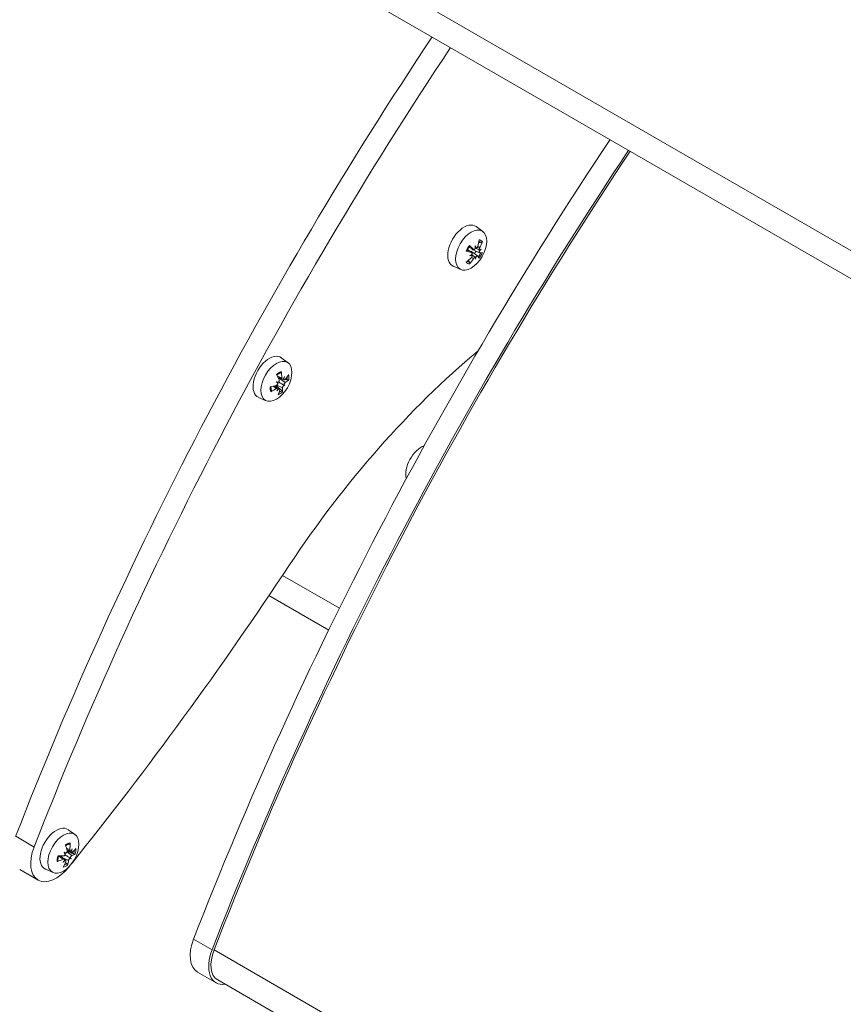
# Model space of a CAD drawing. Units: millimetres. Extents: x 141 to 7879, y 203 to 11423.
# Drawn here: x 4344 to 4470, y 1709 to 1860 of the extents above; entities that cross this region are included whole.
import ezdxf

# ---------------------------------------------------------------- set-up
doc = ezdxf.new("R2010")
doc.units = ezdxf.units.MM
doc.layers.add('sichtbar (schmall)', color=5, linetype='Continuous', lineweight=13)

msp = doc.modelspace()

# ---------------------------------------------------------------- linework, layer by layer
at = {"layer": 'sichtbar (schmall)'}
for p, q in [((4374.13, 1880.5), (4524.39, 1793.75)), ((4374.7, 1875.89), (4524.96, 1789.14)), ((4415.26, 1827.17), (4414.23, 1827.93)), ((4413.53, 1823.95), (4412.92, 1824.39)), ((4413.57, 1823.93), (4412.93, 1824.4)), ((4413.81, 1824.46), (4413.13, 1824.76)), ((4413.86, 1824.43), (4413.13, 1824.75)), ((4414.47, 1823.42), (4413.6, 1824.06)), ((4414.76, 1823.92), (4413.77, 1824.36)), ((4414.22, 1824.64), (4414.11, 1824.68)), ((4414.74, 1824.34), (4414.11, 1824.62)), ((4414.77, 1824.68), (4414.48, 1824.86)), ((4413.58, 1823.52), (4413.48, 1823.59)), ((4413.82, 1823.02), (4413.53, 1823.19)), ((4414.1, 1823.23), (4413.55, 1823.63)), ((4411.91, 1821.36), (4410.73, 1821.87)), ((4385.47, 1807.07), (4384.43, 1807.83)), ((4384.51, 1804.73), (4383.81, 1805.08)), ((4384.59, 1804.56), (4383.91, 1804.86)), ((4385.04, 1804.06), (4384.15, 1804.68)), ((4384.86, 1804.45), (4384.63, 1804.55)), ((4383.7, 1803.16), (4383.18, 1803.5)), ((4383.91, 1803.2), (4383.42, 1803.55)), ((4384.18, 1803.09), (4383.5, 1803.58)), ((4383.65, 1804.14), (4383.78, 1804.09)), ((4384.61, 1803.23), (4383.72, 1803.64)), ((4384.99, 1803.58), (4384.78, 1803.68)), ((4382.11, 1801.26), (4380.94, 1801.78)), ((4384.61, 1774.51), (4393.31, 1769.49)), ((4382.54, 1771.43), (4391.68, 1766.15)), ((4352.86, 1734.85), (4351.83, 1735.6)), ((4343.78, 1734.58), (4346.61, 1732.94)), ((4351.19, 1732.14), (4351.28, 1732.03)), ((4352.05, 1732.53), (4351.54, 1732.79)), ((4352.12, 1732.31), (4351.6, 1732.54)), ((4352.39, 1731.64), (4351.62, 1732.19)), ((4352.33, 1732.11), (4351.63, 1732.43)), ((4351.05, 1731.08), (4350.33, 1731.57)), ((4351.23, 1731.09), (4350.56, 1731.57)), ((4351.86, 1730.87), (4350.88, 1731.35)), ((4351.44, 1730.88), (4351.27, 1731.01)), ((4352.25, 1731.13), (4352.08, 1731.28)), ((4344.39, 1729.51), (4347.22, 1727.88)), ((4349.51, 1729.03), (4348.33, 1729.55)), ((4371, 1718.86), (4373.83, 1717.23)), ((4374.13, 1717.2), (4524.39, 1630.45)), ((4371.62, 1713.79), (4374.45, 1712.16)), ((4374.7, 1712.59), (4524.96, 1625.84))]:
    msp.add_line(p, q, dxfattribs=at)
for centre, major_axis, ratio, start_param, end_param in [((4572.02, 1714.14), (-186.38, -322.81), 0.57735, 4.601035, 4.974044), ((4574.85, 1712.51), (-186.38, -322.81), 0.57735, 4.601035, 4.974044), ((4599.24, 1698.42), (-186.37, -322.81), 0.57735, 4.601035, 4.974044), ((4602.07, 1696.79), (-186.37, -322.81), 0.57735, 4.601035, 4.974044), ((4602.07, 1696.79), (-186.12, -322.38), 0.57735, 4.600885, 4.974044), ((4412.37, 1824.96), (-1.75, -3.03), 0.57735, 3.079689, 6.345089), ((4410.26, 1826.3), (-1.12, -5.88), 0.742836, 1.464337, 1.642531), ((4413.89, 1824.09), (0.89, 1.54), 0.57735, 6.045299, 6.40644), ((4413.96, 1824.05), (1.01, 1.76), 0.57735, 6.044082, 6.533337), ((4409.83, 1826.54), (4.79, 3.59), 0.845418, 5.207913, 5.386106), ((4413.96, 1824.05), (-1.01, -1.76), 0.57735, 4.473285, 4.962541), ((4410.16, 1826.73), (5.35, -2.69), 0.230618, 5.32525, 5.503444), ((4409.73, 1825.99), (-5.02, 3.25), 0.221844, 3.920828, 4.099022), ((4413.4, 1824.37), (-0.72, -1.24), 0.57735, 1.417377, 1.731437), ((4409.25, 1824.57), (4.9, -1.99), 0.733326, 0.520422, 0.60209), ((4412.69, 1826.58), (-0.44, 5.27), 0.256184, 4.298344, 4.380012), ((4414.5, 1824.74), (-0.451, 0.067), 0.382277, 0.569888, 0.964826), ((4413.89, 1824.09), (-0.89, -1.54), 0.57735, 1.368316, 1.781804), ((4413.96, 1824.05), (1.01, 1.76), 0.57735, 4.473285, 4.962541), ((4415.07, 1824.06), (-0.313, 0.338), 0.427486, 0.316527, 0.811354), ((4415.07, 1824.41), (0.343, 0.067), 0.143462, 3.343932, 3.489192), ((4410.78, 1827.66), (4.49, -2.81), 0.838481, 6.096024, 6.177692), ((4410.8, 1823.69), (5.05, 1.59), 0.162022, 5.558212, 5.63988), ((4409.83, 1825.94), (5.68, -1.89), 0.12998, 5.811986, 5.99018), ((4410.16, 1826.13), (-4.47, -3.98), 0.744779, 1.486286, 1.66448), ((4413.96, 1824.05), (-1.01, -1.76), 0.57735, 6.044082, 6.533337), ((4413.89, 1824.09), (-0.89, -1.54), 0.57735, 6.171904, 6.532119), ((4409.73, 1826.37), (0.6, 5.95), 0.843474, 4.023252, 4.201446), ((4411.15, 1823.89), (4.77, 2.29), 0.26113, 5.037077, 5.118745), ((4411.13, 1827.86), (-4.19, 3.23), 0.739373, 2.54131, 2.622978), ((4413.64, 1823.22), (0.285, -0.356), 0.384879, 2.178909, 2.571272), ((4414.51, 1823.08), (0.449, -0.1), 0.425355, 2.331895, 2.83108), ((4414.2, 1822.9), (0.115, -0.332), 0.137013, 2.78942, 2.947132), ((4412.69, 1826.98), (-1.19, 5.16), 0.155975, 3.77819, 3.859858), ((4409.24, 1824.97), (4.69, -2.45), 0.833534, 0.106129, 0.187797), ((4410.25, 1826.68), (4.5, -3.94), 0.121206, 0.291213, 0.469407), ((4430.11, 1738.25), (50, 86.6), 0.57735, 1.007221, 1.464673), ((4382.58, 1804.87), (-1.75, -3.03), 0.57735, 3.079689, 6.345089), ((4384.16, 1803.95), (-1.01, -1.76), 0.57735, 3.758919, 4.248175), ((4379.89, 1806.11), (-2.71, 5.33), 0.700808, 4.122085, 4.300279), ((4380.49, 1806.52), (3.74, -4.67), 0.33309, 0.869049, 1.047243), ((4382.37, 1804.92), (2.75, 4.52), 0.41824, 4.887783, 4.969451), ((4385.14, 1804.58), (-0.421, 0.198), 0.491416, 0.567421, 0.87921), ((4379.75, 1806), (2.73, -4.53), 0.984811, 0.75481, 0.836478), ((4380.29, 1805.95), (-5.59, -2.14), 0.667037, 2.280952, 2.459146), ((4380.24, 1806.62), (5.87, -1.14), 0.53865, 5.766419, 5.944613), ((4384.09, 1803.99), (-0.89, -1.54), 0.57735, 2.189341, 2.520718), ((4384.16, 1803.95), (1.01, 1.76), 0.57735, 5.329715, 5.818971), ((4384.16, 1803.95), (-1.01, -1.76), 0.57735, 5.329715, 5.818971), ((4380.15, 1805.86), (-5.98, 0.25), 0.438012, 2.03832, 2.216514), ((4380.11, 1806.53), (5.83, 1.33), 0.767676, 5.011129, 5.189323), ((4380.18, 1803.47), (5.29, 0.02), 0.1646, 0.772641, 0.854309), ((4382.42, 1807.78), (-2.97, 4.38), 0.272223, 2.347441, 2.429109), ((4382.59, 1805.36), (1.85, 4.96), 0.407461, 4.318709, 4.400377), ((4379.98, 1806.44), (-3.57, -3.91), 0.99559, 1.538582, 1.62025), ((4384.11, 1804.14), (-0.404, -0.034), 0.108343, 0.619336, 1.199311), ((4383.91, 1803.76), (0.191, -0.372), 0.168328, 1.992724, 2.572699), ((4383.61, 1804.27), (-0.72, -1.24), 0.57735, 1.057129, 1.069658), ((4380.5, 1806.37), (1.89, -5.68), 0.600169, 0.565659, 0.743853), ((4384.21, 1802.78), (0.401, -0.237), 0.496234, 2.270473, 2.581512), ((4384.09, 1803.99), (-0.89, -1.54), 0.57735, 0.767041, 1.105364), ((4379.9, 1805.97), (4.39, -4.07), 0.433729, 0.299382, 0.477576), ((4385, 1803.31), (-0.216, 0.374), 0.238804, 0.07187, 0.651845), ((4385.2, 1803.69), (0.421, 0.016), 0.185501, 2.53584, 3.115815), ((4382.16, 1807.89), (3.36, -4.09), 0.41275, 5.948039, 6.029707), ((4379.92, 1803.58), (5.27, -0.5), 0.305128, 0.304936, 0.386604), ((4384.16, 1803.95), (1.01, 1.76), 0.57735, 3.758919, 4.248175), ((4405.86, 1791.42), (-1.68, -2.91), 0.57735, 3.740186, 5.771683), ((4220.1, 1917.32), (186.38, 322.81), 0.57735, 4.45286, 4.606266), ((4349.97, 1732.64), (-1.75, -3.03), 0.57735, 3.079689, 6.345089), ((4351.56, 1731.72), (-1.01, -1.76), 0.57735, 3.5463, 4.035556), ((4347.31, 1733.97), (-1.32, 5.84), 0.789208, 4.290284, 4.468478), ((4349.97, 1732.64), (-2.75, -4.76), 0.57735, 4.974044, 7.592327), ((4347.3, 1731.36), (5.27, -0.53), 0.314293, 0.690953, 0.772621), ((4350.04, 1735.35), (-2.49, 4.67), 0.123419, 2.261948, 2.343616), ((4351.64, 1732.09), (-0.422, -0.014), 0.190204, 0.550164, 1.130139), ((4351.4, 1731.73), (0.166, -0.364), 0.083477, 1.921831, 2.501806), ((4347.9, 1734.22), (2.97, -5.2), 0.475833, 0.951499, 1.129693), ((4351.01, 1732.05), (-0.72, -1.24), 0.57735, 2.012428, 2.065203), ((4349.47, 1732.27), (3.59, 3.89), 0.39885, 5.076488, 5.158156), ((4352.62, 1732.24), (-0.399, 0.24), 0.496112, 0.555838, 0.868165), ((4347.39, 1734.24), (-3.99, -3.48), 0.995318, 2.036307, 2.117975), ((4347.7, 1734.41), (5.64, -1.99), 0.390388, 5.81643, 5.994624), ((4347.62, 1733.67), (-5.92, -0.87), 0.569976, 2.436231, 2.614425), ((4351.49, 1731.77), (-0.89, -1.54), 0.57735, 1.976722, 2.319488), ((4351.56, 1731.72), (1.01, 1.76), 0.57735, 5.117097, 5.606352), ((4351.56, 1731.72), (-1.01, -1.76), 0.57735, 5.117097, 5.606352), ((4347.57, 1734.36), (5.98, -0.03), 0.670615, 5.159241, 5.337435), ((4347.49, 1733.62), (-5.87, 1.14), 0.289749, 2.111955, 2.290149), ((4349.75, 1732.67), (2.8, 4.49), 0.417967, 4.508811, 4.590478), ((4347.66, 1734.64), (-5.23, 0.82), 0.9762, 2.410256, 2.491924), ((4347.89, 1734.06), (0.53, -5.96), 0.688569, 0.735183, 0.913377), ((4351.49, 1731.77), (-0.89, -1.54), 0.57735, 0.562416, 0.892745), ((4351.47, 1730.58), (0.375, -0.276), 0.487581, 2.25874, 2.572329), ((4347.29, 1733.81), (3.72, -4.69), 0.576472, 0.358876, 0.53707), ((4352.27, 1730.91), (-0.19, 0.371), 0.163457, 0.006939, 0.586914), ((4352.51, 1731.26), (0.436, -0.007), 0.258258, 2.472813, 3.052788), ((4349.84, 1735.55), (2.94, -4.4), 0.263057, 5.874832, 5.9565), ((4347.09, 1731.56), (5.2, -1), 0.453931, 0.235178, 0.316846), ((4351.56, 1731.72), (1.01, 1.76), 0.57735, 3.5463, 4.035556), ((4220.1, 1917.32), (186.38, 322.81), 0.57735, 4.450734, 4.451716), ((4374.37, 1718.56), (-2.75, -4.76), 0.57735, 4.974044, 6.283185), ((4377.2, 1716.92), (-2.75, -4.76), 0.57735, 4.974044, 6.712885), ((4377.2, 1716.92), (-2.5, -4.33), 0.57735, 4.974044, 6.283185)]:
    msp.add_ellipse(centre, major_axis=major_axis, ratio=ratio, start_param=start_param, end_param=end_param, dxfattribs=at)
for centre, major_axis in [((4413.48, 1824.32), (1.68, 2.91)), ((4383.68, 1804.23), (1.68, 2.91)), ((4351.08, 1732), (-1.68, -2.91))]:
    msp.add_ellipse(centre, major_axis=major_axis, ratio=0.57735, dxfattribs=at)
for points, weights in [([(4414.62, 1825.48), (4414.78, 1825.47), (4414.96, 1825.46)], [1.0040049587, 1.00424880699, 1.00229522928]), ([(4413.25, 1822.47), (4413.15, 1822.62), (4413.06, 1822.75)], [1.00229522928, 1.00423138383, 1.00400913348]), ([(4384.15, 1804.68), (4384.22, 1804.69), (4384.3, 1804.69)], [1.402294218, 1.31848108218, 1.23377909142]), ([(4385.05, 1804.56), (4385.18, 1804.51), (4385.33, 1804.47)], [1.00402507341, 1.00392219036, 1.00229522928]), ([(4383.89, 1803.31), (4383.77, 1803.49), (4383.67, 1803.62)], [1, 1.15860734994, 1.31418576213]), ([(4384.49, 1802.85), (4384.16, 1803.1), (4383.89, 1803.31)], [1.00229522928, 1.00667829261, 1]), ([(4351.64, 1732.25), (4351.78, 1732.23), (4351.96, 1732.2)], [1.25794669375, 1.12999062046, 1]), ([(4351.96, 1732.2), (4352.27, 1732.07), (4352.65, 1731.9)], [1, 1.00667829261, 1.00229522928]), ([(4350.88, 1731.34), (4350.88, 1731.34), (4350.88, 1731.35)], [1.39280585274, 1.39755145848, 1.402294218]), ([(4351.62, 1730.4), (4351.51, 1730.51), (4351.41, 1730.6)], [1.00229522928, 1.00388136089, 1.00401894975])]:
    msp.add_rational_spline(points, weights, degree=2, dxfattribs=at)
for points, knots in [([(4415.19, 1825.61), (4415.18, 1825.59), (4415.17, 1825.57), (4415.14, 1825.53), (4415.12, 1825.51), (4415.07, 1825.48), (4415.05, 1825.47), (4415, 1825.46), (4414.98, 1825.46), (4414.96, 1825.46)], [0.02392711, 0.02392711, 0.02392711, 0.02392711, 0.03059077, 0.03059077, 0.03821052, 0.03821052, 0.04583419, 0.04583419, 0.0520878, 0.0520878, 0.0520878, 0.0520878]), ([(4412.82, 1824.17), (4412.82, 1824.17), (4412.82, 1824.17), (4412.81, 1824.16), (4412.79, 1824.16), (4412.76, 1824.17), (4412.75, 1824.17), (4412.73, 1824.18)], [0.07945726, 0.07945726, 0.07945726, 0.07945726, 0.08406568, 0.08406568, 0.09168544, 0.09168544, 0.0983491, 0.0983491, 0.0983491, 0.0983491]), ([(4412.82, 1824.17), (4412.84, 1824.23), (4412.87, 1824.28), (4412.92, 1824.39), (4412.95, 1824.45), (4413, 1824.55), (4413.03, 1824.6), (4413.1, 1824.71), (4413.13, 1824.76), (4413.2, 1824.86), (4413.23, 1824.9), (4413.27, 1824.95)], [4.4663005, 4.4663005, 4.4663005, 4.4663005, 4.5647367, 4.5647367, 4.663173, 4.663173, 4.7616092, 4.7616092, 4.8600455, 4.8600455, 4.9584818, 4.9584818, 4.9584818, 4.9584818]), ([(4413.22, 1825.03), (4413.23, 1825.02), (4413.24, 1825), (4413.26, 1824.98), (4413.27, 1824.97), (4413.27, 1824.96), (4413.27, 1824.95), (4413.27, 1824.95)], [0.02392711, 0.02392711, 0.02392711, 0.02392711, 0.03059077, 0.03059077, 0.03821052, 0.03821052, 0.04279392, 0.04279392, 0.04279392, 0.04279392]), ([(4413.32, 1824.12), (4413.32, 1824.12), (4413.32, 1824.12), (4413.35, 1824.13), (4413.38, 1824.13), (4413.45, 1824.13), (4413.49, 1824.12), (4413.55, 1824.09), (4413.58, 1824.08), (4413.6, 1824.06)], [-0.03493558, -0.03493558, -0.03493558, -0.03493558, -0.03488534, -0.03488534, -0.02440799, -0.02440799, -0.01220399, -0.01220399, -0.00281372, -0.00281372, -0.00281372, -0.00281372]), ([(4413.53, 1823.95), (4413.55, 1823.95), (4413.57, 1823.94), (4413.6, 1823.9), (4413.62, 1823.88), (4413.63, 1823.83), (4413.63, 1823.8), (4413.62, 1823.74), (4413.61, 1823.71), (4413.6, 1823.67), (4413.59, 1823.66), (4413.58, 1823.65)], [0, 0, 0, 0, 0.00982023, 0.00982023, 0.01964046, 0.01964046, 0.02927569, 0.02927569, 0.03891093, 0.03891093, 0.04255048, 0.04255048, 0.04255048, 0.04255048]), ([(4413.77, 1824.36), (4413.74, 1824.37), (4413.72, 1824.39), (4413.66, 1824.43), (4413.64, 1824.45), (4413.6, 1824.5), (4413.59, 1824.53), (4413.58, 1824.55)], [0.15026315, 0.15026315, 0.15026315, 0.15026315, 0.1592015, 0.1592015, 0.17140549, 0.17140549, 0.1796388, 0.1796388, 0.1796388, 0.1796388]), ([(4414.11, 1824.56), (4414.09, 1824.54), (4414.08, 1824.52), (4414.04, 1824.47), (4414.01, 1824.45), (4413.97, 1824.43), (4413.94, 1824.42), (4413.89, 1824.42), (4413.87, 1824.42), (4413.84, 1824.44), (4413.82, 1824.45), (4413.81, 1824.46)], [0.02149135, 0.02149135, 0.02149135, 0.02149135, 0.02932414, 0.02932414, 0.03895928, 0.03895928, 0.0486983, 0.0486983, 0.05843731, 0.05843731, 0.06398133, 0.06398133, 0.06398133, 0.06398133]), ([(4414.48, 1824.85), (4414.47, 1824.82), (4414.46, 1824.78), (4414.42, 1824.72), (4414.4, 1824.7), (4414.36, 1824.66), (4414.34, 1824.64), (4414.29, 1824.62), (4414.27, 1824.62), (4414.24, 1824.63), (4414.23, 1824.63), (4414.23, 1824.63)], [0, 0, 0, 0, 0.00982023, 0.00982023, 0.01964046, 0.01964046, 0.02927569, 0.02927569, 0.03891093, 0.03891093, 0.04255, 0.04255, 0.04255, 0.04255]), ([(4414.75, 1824.33), (4414.74, 1824.34), (4414.73, 1824.36), (4414.72, 1824.39), (4414.71, 1824.42), (4414.71, 1824.47), (4414.71, 1824.5), (4414.73, 1824.57), (4414.74, 1824.6), (4414.76, 1824.65), (4414.76, 1824.67), (4414.77, 1824.68)], [0.02149135, 0.02149135, 0.02149135, 0.02149135, 0.02932414, 0.02932414, 0.03895928, 0.03895928, 0.0486983, 0.0486983, 0.05843731, 0.05843731, 0.06398133, 0.06398133, 0.06398133, 0.06398133]), ([(4414.78, 1823.92), (4414.76, 1823.92), (4414.75, 1823.92), (4414.73, 1823.95), (4414.72, 1823.97), (4414.71, 1824.01), (4414.71, 1824.04), (4414.72, 1824.1), (4414.73, 1824.13), (4414.74, 1824.17), (4414.75, 1824.19), (4414.75, 1824.2)], [0, 0, 0, 0, 0.00982023, 0.00982023, 0.01964046, 0.01964046, 0.02927569, 0.02927569, 0.03891093, 0.03891093, 0.04255048, 0.04255048, 0.04255048, 0.04255048]), ([(4413.25, 1822.47), (4413.26, 1822.46), (4413.27, 1822.43), (4413.28, 1822.39), (4413.28, 1822.36), (4413.28, 1822.31), (4413.27, 1822.28), (4413.26, 1822.24), (4413.24, 1822.22), (4413.23, 1822.2)], [0.07018841, 0.07018841, 0.07018841, 0.07018841, 0.07644202, 0.07644202, 0.08406568, 0.08406568, 0.09168544, 0.09168544, 0.0983491, 0.0983491, 0.0983491, 0.0983491]), ([(4413.58, 1823.52), (4413.6, 1823.5), (4413.61, 1823.49), (4413.63, 1823.45), (4413.63, 1823.43), (4413.63, 1823.38), (4413.63, 1823.35), (4413.6, 1823.29), (4413.59, 1823.26), (4413.56, 1823.22), (4413.54, 1823.2), (4413.53, 1823.19)], [0.02149135, 0.02149135, 0.02149135, 0.02149135, 0.02932414, 0.02932414, 0.03895928, 0.03895928, 0.04866173, 0.04866173, 0.05836417, 0.05836417, 0.06397861, 0.06397861, 0.06397861, 0.06397861]), ([(4413.82, 1823.02), (4413.84, 1823.05), (4413.86, 1823.08), (4413.91, 1823.13), (4413.93, 1823.15), (4413.98, 1823.19), (4414.01, 1823.2), (4414.05, 1823.22), (4414.08, 1823.22), (4414.1, 1823.22), (4414.11, 1823.22), (4414.11, 1823.22)], [0, 0, 0, 0, 0.00982023, 0.00982023, 0.01964046, 0.01964046, 0.02927569, 0.02927569, 0.03891093, 0.03891093, 0.04255, 0.04255, 0.04255, 0.04255]), ([(4414.23, 1823.29), (4414.25, 1823.31), (4414.27, 1823.33), (4414.31, 1823.37), (4414.33, 1823.39), (4414.37, 1823.42), (4414.4, 1823.43), (4414.44, 1823.44), (4414.45, 1823.43), (4414.47, 1823.42), (4414.48, 1823.42), (4414.49, 1823.41)], [0.02149135, 0.02149135, 0.02149135, 0.02149135, 0.02932414, 0.02932414, 0.03895928, 0.03895928, 0.0486983, 0.0486983, 0.05843731, 0.05843731, 0.06398133, 0.06398133, 0.06398133, 0.06398133]), ([(4384.4, 1805.72), (4384.41, 1805.7), (4384.41, 1805.68), (4384.4, 1805.63), (4384.4, 1805.61), (4384.38, 1805.58), (4384.36, 1805.56), (4384.34, 1805.55), (4384.34, 1805.55), (4384.33, 1805.55)], [0.02392711, 0.02392711, 0.02392711, 0.02392711, 0.03059077, 0.03059077, 0.03821052, 0.03821052, 0.04583419, 0.04583419, 0.04782645, 0.04782645, 0.04782645, 0.04782645]), ([(4383.76, 1805.17), (4383.79, 1805.2), (4383.82, 1805.23), (4383.89, 1805.29), (4383.93, 1805.32), (4384.01, 1805.38), (4384.06, 1805.41), (4384.14, 1805.45), (4384.18, 1805.48), (4384.26, 1805.52), (4384.29, 1805.53), (4384.33, 1805.55)], [6.0597075, 6.0597075, 6.0597075, 6.0597075, 6.1354062, 6.1354062, 6.2335843, 6.2335843, 6.3317624, 6.3317624, 6.4299405, 6.4299405, 6.5281186, 6.5281186, 6.5281186, 6.5281186]), ([(4384.1, 1804.45), (4384.11, 1804.43), (4384.11, 1804.4), (4384.12, 1804.34), (4384.11, 1804.3), (4384.09, 1804.24), (4384.08, 1804.21), (4384.04, 1804.15), (4384.02, 1804.13), (4383.99, 1804.1), (4383.98, 1804.09), (4383.97, 1804.09)], [0, 0, 0, 0, 0.00982023, 0.00982023, 0.01964046, 0.01964046, 0.02927569, 0.02927569, 0.03891093, 0.03891093, 0.04255, 0.04255, 0.04255, 0.04255]), ([(4384.01, 1804.66), (4384.04, 1804.67), (4384.08, 1804.68), (4384.11, 1804.68), (4384.12, 1804.68), (4384.13, 1804.68), (4384.15, 1804.68)], [-0.01066172, -0.01066172, -0.01066172, -0.01066172, 0, 0, 0, 0.00346334, 0.00346334, 0.00346334, 0.00346334]), ([(4384.71, 1804.58), (4384.69, 1804.57), (4384.67, 1804.56), (4384.63, 1804.55), (4384.61, 1804.55), (4384.57, 1804.57), (4384.56, 1804.58), (4384.53, 1804.62), (4384.52, 1804.65), (4384.51, 1804.69), (4384.51, 1804.71), (4384.51, 1804.73)], [0.02149135, 0.02149135, 0.02149135, 0.02149135, 0.02932414, 0.02932414, 0.03895928, 0.03895928, 0.0486983, 0.0486983, 0.05843731, 0.05843731, 0.06398133, 0.06398133, 0.06398133, 0.06398133]), ([(4385.01, 1804.52), (4384.99, 1804.5), (4384.97, 1804.48), (4384.93, 1804.45), (4384.91, 1804.44), (4384.87, 1804.44), (4384.86, 1804.45), (4384.83, 1804.48), (4384.81, 1804.5), (4384.8, 1804.53), (4384.8, 1804.53), (4384.8, 1804.54)], [0, 0, 0, 0, 0.00982023, 0.00982023, 0.01964046, 0.01964046, 0.02927569, 0.02927569, 0.03891093, 0.03891093, 0.04255048, 0.04255048, 0.04255048, 0.04255048]), ([(4385.58, 1804.49), (4385.57, 1804.48), (4385.55, 1804.47), (4385.52, 1804.46), (4385.49, 1804.45), (4385.45, 1804.45), (4385.42, 1804.45), (4385.37, 1804.45), (4385.35, 1804.46), (4385.33, 1804.47)], [0.02392711, 0.02392711, 0.02392711, 0.02392711, 0.03059077, 0.03059077, 0.03821052, 0.03821052, 0.04583419, 0.04583419, 0.0520878, 0.0520878, 0.0520878, 0.0520878]), ([(4382.91, 1802.84), (4382.91, 1802.82), (4382.91, 1802.81), (4382.92, 1802.78), (4382.91, 1802.76), (4382.89, 1802.72), (4382.88, 1802.7), (4382.85, 1802.67), (4382.82, 1802.65), (4382.8, 1802.64)], [0.07215209, 0.07215209, 0.07215209, 0.07215209, 0.07644202, 0.07644202, 0.08406568, 0.08406568, 0.09168544, 0.09168544, 0.0983491, 0.0983491, 0.0983491, 0.0983491]), ([(4382.91, 1802.84), (4382.9, 1802.87), (4382.89, 1802.9), (4382.87, 1802.98), (4382.86, 1803.02), (4382.85, 1803.1), (4382.85, 1803.15), (4382.85, 1803.24), (4382.85, 1803.29), (4382.85, 1803.37), (4382.86, 1803.4), (4382.86, 1803.43)], [4.4682259, 4.4682259, 4.4682259, 4.4682259, 4.5662149, 4.5662149, 4.664204, 4.664204, 4.7621931, 4.7621931, 4.8601822, 4.8601822, 4.9247044, 4.9247044, 4.9247044, 4.9247044]), ([(4383.89, 1803.94), (4383.89, 1803.92), (4383.89, 1803.89), (4383.88, 1803.84), (4383.86, 1803.8), (4383.83, 1803.75), (4383.81, 1803.72), (4383.76, 1803.67), (4383.74, 1803.65), (4383.7, 1803.63), (4383.68, 1803.62), (4383.66, 1803.62)], [0.02149135, 0.02149135, 0.02149135, 0.02149135, 0.02932414, 0.02932414, 0.03895928, 0.03895928, 0.0486983, 0.0486983, 0.05843731, 0.05843731, 0.06398133, 0.06398133, 0.06398133, 0.06398133]), ([(4383.7, 1803.16), (4383.72, 1803.18), (4383.75, 1803.2), (4383.81, 1803.22), (4383.83, 1803.22), (4383.88, 1803.21), (4383.9, 1803.21), (4383.93, 1803.18), (4383.94, 1803.16), (4383.95, 1803.13), (4383.95, 1803.13), (4383.95, 1803.12)], [0, 0, 0, 0, 0.00982023, 0.00982023, 0.01964046, 0.01964046, 0.02927569, 0.02927569, 0.03891093, 0.03891093, 0.04255048, 0.04255048, 0.04255048, 0.04255048]), ([(4384.78, 1803.68), (4384.77, 1803.68), (4384.76, 1803.69), (4384.6, 1803.78), (4384.42, 1803.88), (4384.19, 1804.01), (4384.1, 1804.06), (4384, 1804.11)], [-4.28007961, -4.28007961, -4.28007961, -4.28007961, -4.27624915, -4.27624915, -4.21982301, -4.21982301, -4.18597396, -4.18597396, -4.18597396, -4.18597396]), ([(4384.04, 1803.08), (4384.06, 1803.09), (4384.08, 1803.1), (4384.12, 1803.1), (4384.14, 1803.1), (4384.17, 1803.09), (4384.19, 1803.08), (4384.21, 1803.04), (4384.21, 1803.02), (4384.21, 1802.99), (4384.2, 1802.97), (4384.2, 1802.96)], [0.02149135, 0.02149135, 0.02149135, 0.02149135, 0.02932414, 0.02932414, 0.03895928, 0.03895928, 0.04866173, 0.04866173, 0.05836417, 0.05836417, 0.06397861, 0.06397861, 0.06397861, 0.06397861]), ([(4384.49, 1802.85), (4384.5, 1802.83), (4384.52, 1802.82), (4384.55, 1802.78), (4384.57, 1802.76), (4384.6, 1802.72), (4384.61, 1802.7), (4384.62, 1802.67), (4384.62, 1802.65), (4384.62, 1802.64)], [0.07018841, 0.07018841, 0.07018841, 0.07018841, 0.07644202, 0.07644202, 0.08406568, 0.08406568, 0.09168544, 0.09168544, 0.0983491, 0.0983491, 0.0983491, 0.0983491]), ([(4384.61, 1803.23), (4384.61, 1803.25), (4384.61, 1803.27), (4384.62, 1803.33), (4384.63, 1803.36), (4384.66, 1803.42), (4384.67, 1803.45), (4384.71, 1803.5), (4384.73, 1803.53), (4384.76, 1803.56), (4384.77, 1803.57), (4384.78, 1803.57)], [0, 0, 0, 0, 0.00982023, 0.00982023, 0.01964046, 0.01964046, 0.02927569, 0.02927569, 0.03891093, 0.03891093, 0.04255, 0.04255, 0.04255, 0.04255]), ([(4384.86, 1803.72), (4384.86, 1803.74), (4384.86, 1803.77), (4384.88, 1803.82), (4384.89, 1803.85), (4384.92, 1803.91), (4384.93, 1803.94), (4384.97, 1804), (4384.99, 1804.02), (4385.02, 1804.05), (4385.03, 1804.06), (4385.04, 1804.06)], [0.02149135, 0.02149135, 0.02149135, 0.02149135, 0.02932414, 0.02932414, 0.03895928, 0.03895928, 0.0486983, 0.0486983, 0.05843731, 0.05843731, 0.06398133, 0.06398133, 0.06398133, 0.06398133]), ([(4351.44, 1733.17), (4351.46, 1733.19), (4351.49, 1733.2), (4351.55, 1733.24), (4351.59, 1733.26), (4351.67, 1733.3), (4351.71, 1733.31), (4351.79, 1733.34), (4351.82, 1733.35), (4351.89, 1733.37), (4351.93, 1733.38), (4351.96, 1733.38)], [4.5052937, 4.5052937, 4.5052937, 4.5052937, 4.5645909, 4.5645909, 4.6624811, 4.6624811, 4.7603712, 4.7603712, 4.8582614, 4.8582614, 4.9561515, 4.9561515, 4.9561515, 4.9561515]), ([(4352.09, 1733.57), (4352.1, 1733.55), (4352.09, 1733.52), (4352.08, 1733.48), (4352.07, 1733.45), (4352.04, 1733.42), (4352.02, 1733.4), (4351.99, 1733.39), (4351.98, 1733.38), (4351.96, 1733.38)], [0.02392711, 0.02392711, 0.02392711, 0.02392711, 0.03059077, 0.03059077, 0.03821052, 0.03821052, 0.04583419, 0.04583419, 0.05118859, 0.05118859, 0.05118859, 0.05118859]), ([(4351.37, 1731.87), (4351.37, 1731.84), (4351.36, 1731.82), (4351.34, 1731.76), (4351.32, 1731.73), (4351.29, 1731.68), (4351.26, 1731.65), (4351.21, 1731.62), (4351.18, 1731.6), (4351.14, 1731.59), (4351.13, 1731.59), (4351.11, 1731.59)], [0.02149135, 0.02149135, 0.02149135, 0.02149135, 0.02932414, 0.02932414, 0.03895928, 0.03895928, 0.04866173, 0.04866173, 0.05836417, 0.05836417, 0.06397861, 0.06397861, 0.06397861, 0.06397861]), ([(4351.64, 1732.36), (4351.65, 1732.33), (4351.65, 1732.3), (4351.64, 1732.23), (4351.63, 1732.2), (4351.6, 1732.14), (4351.58, 1732.11), (4351.54, 1732.06), (4351.52, 1732.04), (4351.48, 1732.02), (4351.47, 1732.01), (4351.46, 1732.01)], [0, 0, 0, 0, 0.00982023, 0.00982023, 0.01964046, 0.01964046, 0.02927569, 0.02927569, 0.03891093, 0.03891093, 0.04255048, 0.04255048, 0.04255048, 0.04255048]), ([(4352.2, 1732.32), (4352.18, 1732.31), (4352.17, 1732.31), (4352.13, 1732.31), (4352.11, 1732.32), (4352.08, 1732.34), (4352.07, 1732.36), (4352.05, 1732.41), (4352.05, 1732.44), (4352.04, 1732.49), (4352.05, 1732.51), (4352.05, 1732.53)], [0.02149135, 0.02149135, 0.02149135, 0.02149135, 0.02932414, 0.02932414, 0.03895928, 0.03895928, 0.0486983, 0.0486983, 0.05843731, 0.05843731, 0.06398133, 0.06398133, 0.06398133, 0.06398133]), ([(4352.45, 1732.15), (4352.43, 1732.13), (4352.41, 1732.12), (4352.37, 1732.1), (4352.35, 1732.1), (4352.32, 1732.12), (4352.31, 1732.13), (4352.28, 1732.17), (4352.28, 1732.19), (4352.27, 1732.23), (4352.27, 1732.24), (4352.27, 1732.25)], [0, 0, 0, 0, 0.00982023, 0.00982023, 0.01964046, 0.01964046, 0.02927569, 0.02927569, 0.03891093, 0.03891093, 0.04255, 0.04255, 0.04255, 0.04255]), ([(4352.89, 1731.88), (4352.88, 1731.87), (4352.87, 1731.87), (4352.84, 1731.86), (4352.81, 1731.86), (4352.77, 1731.87), (4352.74, 1731.87), (4352.7, 1731.89), (4352.67, 1731.89), (4352.65, 1731.9)], [0.02392711, 0.02392711, 0.02392711, 0.02392711, 0.03059077, 0.03059077, 0.03821052, 0.03821052, 0.04583419, 0.04583419, 0.0520878, 0.0520878, 0.0520878, 0.0520878]), ([(4350.25, 1730.86), (4350.25, 1730.85), (4350.25, 1730.85), (4350.25, 1730.83), (4350.25, 1730.81), (4350.23, 1730.78), (4350.21, 1730.76), (4350.18, 1730.74), (4350.16, 1730.73), (4350.14, 1730.72)], [0.07520428, 0.07520428, 0.07520428, 0.07520428, 0.07644202, 0.07644202, 0.08406568, 0.08406568, 0.09168544, 0.09168544, 0.0983491, 0.0983491, 0.0983491, 0.0983491]), ([(4350.25, 1730.86), (4350.25, 1730.9), (4350.25, 1730.94), (4350.25, 1731.04), (4350.25, 1731.08), (4350.25, 1731.18), (4350.26, 1731.23), (4350.28, 1731.33), (4350.29, 1731.39), (4350.31, 1731.48), (4350.32, 1731.53), (4350.33, 1731.57)], [2.8964414, 2.8964414, 2.8964414, 2.8964414, 2.9946727, 2.9946727, 3.0929039, 3.0929039, 3.1911351, 3.1911351, 3.2893664, 3.2893664, 3.3687646, 3.3687646, 3.3687646, 3.3687646]), ([(4350.88, 1731.35), (4350.87, 1731.36), (4350.87, 1731.37), (4350.85, 1731.41), (4350.84, 1731.45), (4350.82, 1731.52), (4350.82, 1731.55), (4350.82, 1731.57)], [0.14353416, 0.14353416, 0.14353416, 0.14353416, 0.1469975, 0.1469975, 0.1592015, 0.1592015, 0.16630058, 0.16630058, 0.16630058, 0.16630058]), ([(4351.05, 1731.08), (4351.08, 1731.1), (4351.11, 1731.1), (4351.16, 1731.11), (4351.19, 1731.11), (4351.22, 1731.09), (4351.24, 1731.07), (4351.26, 1731.04), (4351.27, 1731.01), (4351.27, 1730.98), (4351.27, 1730.97), (4351.27, 1730.96)], [0, 0, 0, 0, 0.00982023, 0.00982023, 0.01964046, 0.01964046, 0.02927569, 0.02927569, 0.03891093, 0.03891093, 0.04255, 0.04255, 0.04255, 0.04255]), ([(4352.08, 1731.28), (4352.07, 1731.29), (4352.06, 1731.29), (4351.9, 1731.39), (4351.73, 1731.5), (4351.5, 1731.63), (4351.42, 1731.69), (4351.33, 1731.74)], [-4.28007961, -4.28007961, -4.28007961, -4.28007961, -4.27624915, -4.27624915, -4.21982301, -4.21982301, -4.18749511, -4.18749511, -4.18749511, -4.18749511]), ([(4351.34, 1730.89), (4351.36, 1730.9), (4351.38, 1730.9), (4351.42, 1730.9), (4351.44, 1730.89), (4351.46, 1730.86), (4351.47, 1730.84), (4351.48, 1730.8), (4351.48, 1730.77), (4351.47, 1730.73), (4351.46, 1730.72), (4351.46, 1730.7)], [0.02149135, 0.02149135, 0.02149135, 0.02149135, 0.02932414, 0.02932414, 0.03895928, 0.03895928, 0.0486983, 0.0486983, 0.05843731, 0.05843731, 0.06398133, 0.06398133, 0.06398133, 0.06398133]), ([(4351.62, 1730.4), (4351.64, 1730.39), (4351.66, 1730.37), (4351.68, 1730.33), (4351.7, 1730.31), (4351.71, 1730.26), (4351.72, 1730.24), (4351.72, 1730.2), (4351.72, 1730.18), (4351.72, 1730.17)], [0.07018841, 0.07018841, 0.07018841, 0.07018841, 0.07644202, 0.07644202, 0.08406568, 0.08406568, 0.09168544, 0.09168544, 0.0983491, 0.0983491, 0.0983491, 0.0983491]), ([(4351.86, 1730.87), (4351.87, 1730.9), (4351.87, 1730.93), (4351.9, 1730.98), (4351.91, 1731.01), (4351.94, 1731.07), (4351.96, 1731.1), (4352.01, 1731.15), (4352.03, 1731.17), (4352.06, 1731.19), (4352.07, 1731.2), (4352.08, 1731.2)], [0, 0, 0, 0, 0.00982023, 0.00982023, 0.01964046, 0.01964046, 0.02927569, 0.02927569, 0.03891093, 0.03891093, 0.04255048, 0.04255048, 0.04255048, 0.04255048]), ([(4352.17, 1731.34), (4352.18, 1731.36), (4352.18, 1731.39), (4352.21, 1731.44), (4352.22, 1731.47), (4352.26, 1731.53), (4352.28, 1731.55), (4352.32, 1731.6), (4352.34, 1731.62), (4352.37, 1731.64), (4352.38, 1731.64), (4352.39, 1731.64)], [0.02149135, 0.02149135, 0.02149135, 0.02149135, 0.02932414, 0.02932414, 0.03895928, 0.03895928, 0.0486983, 0.0486983, 0.05843731, 0.05843731, 0.06398133, 0.06398133, 0.06398133, 0.06398133])]:
    msp.add_open_spline(points, degree=3, knots=knots, dxfattribs=at)

doc.saveas('drawing.dxf')
